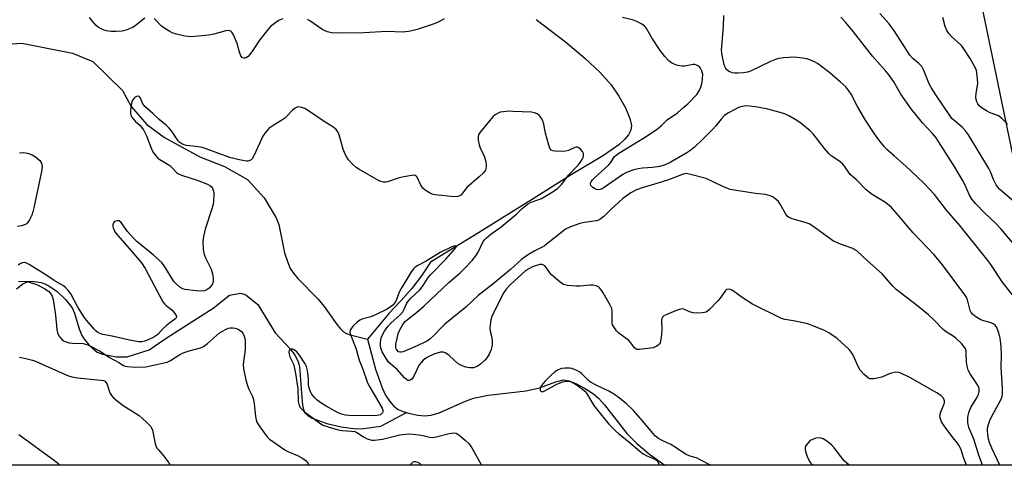
# Model space of a CAD drawing. Units: inches. Extents: x 1231770 to 1237770, y 569453 to 573454.
# Drawn here: x 1234920 to 1235258, y 569453 to 569606 of the extents above; entities that cross this region are included whole.
import ezdxf

# ---------------------------------------------------------------- set-up
doc = ezdxf.new("R2010")
doc.units = ezdxf.units.IN
doc.header["$MEASUREMENT"] = 0
for name, color, linetype in [('HYDRO-Single Line Stream', 4, 'Continuous'), ('NTRL-Trees', 3, 'Continuous'), ('Undefined', 1, 'Continuous')]:
    doc.layers.add(name, color=color, linetype=linetype)

msp = doc.modelspace()

# ---------------------------------------------------------------- linework, layer by layer
at = {"layer": 'HYDRO-Single Line Stream'}
for points in [[(1235097.39, 569606.41), (1235107.46, 569598.68), (1235114.15, 569593.14), (1235119.41, 569588.21), (1235123.22, 569583.89), (1235125.84, 569580.05), (1235128.1, 569576.01), (1235129.64, 569572.42), (1235130.18, 569570.01), (1235129.94, 569568.43), (1235129.12, 569566.83), (1235127.81, 569565.21), (1235125.76, 569563.34), (1235120.6, 569559.71), (1235109.4, 569553.02), (1235097.65, 569545.56), (1235077.64, 569533.19), (1235061.15, 569523.01), (1235058.09, 569518.42), (1235054.75, 569514.03), (1235051.15, 569509.86), (1235050.83, 569509.52), (1235046.95, 569505.61), (1235039.51, 569496.61)], [(1234912.48, 569597.67), (1234920.96, 569598.19), (1234938.3, 569594.8), (1234945.27, 569591.96), (1234955.54, 569581.95), (1234958.51, 569576.53), (1234963.79, 569570.31), (1234969.9, 569565.85), (1234981.99, 569559.24), (1234990.53, 569555.96), (1234998.42, 569551.43), (1235004.13, 569545.2), (1235008.21, 569538.32), (1235009.14, 569535.94), (1235011.12, 569526.32), (1235012.06, 569523.25), (1235013.07, 569520.93), (1235014.18, 569519.24), (1235015.69, 569517.42), (1235022.5, 569510.47), (1235024.75, 569507.9), (1235029.13, 569501.61), (1235030.31, 569500.14), (1235031.37, 569499.1), (1235032.34, 569498.53), (1235033.59, 569498.07), (1235039.51, 569496.61)], [(1234919.82, 569516.38), (1234922.48, 569516.55), (1234925.21, 569516.43), (1234927.53, 569516.07), (1234928.82, 569515.64), (1234930.2, 569514.94), (1234933.03, 569512.98), (1234935.93, 569510.29), (1234938.19, 569507.39), (1234939, 569505.54), (1234940.59, 569500.16), (1234941.5, 569497.91), (1234942.41, 569496.56), (1234943.98, 569494.73), (1234946.81, 569492.21), (1234948.62, 569491.49), (1234953.42, 569490.53), (1234957.07, 569490.59), (1234964.59, 569492.94), (1234970.52, 569496.93), (1234986.58, 569507.33), (1234992.18, 569511.69), (1234996.04, 569512.46), (1234997.86, 569511.83), (1235001.88, 569508.54), (1235007.93, 569498.83), (1235013.1, 569493.19), (1235014.62, 569491.14), (1235015.64, 569489.22), (1235016.06, 569487.72), (1235016.35, 569485.87), (1235016.76, 569479.49), (1235017.22, 569474.03), (1235017.56, 569472.53), (1235018.06, 569471.38), (1235019.05, 569470.42), (1235020.55, 569469.56), (1235025.62, 569467.7), (1235030.56, 569466.53), (1235035.57, 569465.87), (1235038.31, 569466), (1235044.17, 569466.8), (1235052.93, 569471.43)], [(1235039.51, 569496.61), (1235042.26, 569486.28), (1235044.54, 569479.93), (1235045.79, 569477.38), (1235047.18, 569475.22), (1235048.56, 569473.67), (1235050.09, 569472.51), (1235051.81, 569471.76), (1235052.93, 569471.43)], [(1235052.93, 569471.43), (1235054.05, 569471.1), (1235056.78, 569470.53), (1235059.15, 569470.28), (1235061.38, 569470.51), (1235064.17, 569471.33), (1235073.16, 569475.33), (1235075.92, 569476.36), (1235080.94, 569477.36), (1235094.04, 569478.94), (1235098.6, 569479.97), (1235104.18, 569482.04), (1235106.82, 569482.62), (1235108.82, 569482.34), (1235111.1, 569481.47), (1235114.06, 569479.87), (1235117.09, 569477.85), (1235118.96, 569476.22), (1235120.88, 569474.12), (1235128.58, 569464.26), (1235132, 569460.82), (1235136.37, 569457.17), (1235141.64, 569453.34)]]:
    msp.add_lwpolyline(points, dxfattribs=at)
at = {"layer": 'NTRL-Trees'}
msp.add_polyline3d([(1235499.3, 569855.15, 0), (1235438.91, 569828.1, 0), (1235431.34, 569821.79, 0), (1235422.51, 569812.96, 0), (1235418.72, 569809.18, 0), (1235341.93, 569743.38, 0), (1235333.37, 569736.05, 0), (1235328.46, 569731.84, 0), (1235250.95, 569665.42, 0), (1235242.41, 569638.95, 0), (1235247.05, 569626.81, 0), (1235271.1, 569510.96, 0), (1235279.87, 569461.26, 0), (1235280.43, 569458.08, 0), (1235281.27, 569453.33, 0), (1234574.52, 569453.4, 0)], dxfattribs=at)
at = {"layer": 'Undefined'}
for points, elevation in [([(1234963.11, 569606.78), (1234959.85, 569604.24), (1234958.87, 569603.59), (1234956.8, 569602.76), (1234955.42, 569602.41), (1234953.34, 569602.19), (1234951.62, 569602.23), (1234949.96, 569602.46), (1234949.16, 569602.71), (1234948.13, 569603.2), (1234947.16, 569603.78), (1234946.49, 569604.33), (1234945.1, 569605.87), (1234944.2, 569607.05)], 534), ([(1235256.54, 569453.33), (1235253.82, 569459.21), (1235253.06, 569461.15), (1235252.72, 569462.29), (1235252.41, 569464.02), (1235252.31, 569465.17), (1235252.38, 569466.12), (1235252.67, 569467.31), (1235253.18, 569468.73), (1235253.86, 569470.24), (1235256.83, 569475.56), (1235257.24, 569476.63), (1235257.42, 569477.75), (1235257.43, 569479.77), (1235257.04, 569486.91), (1235257.13, 569491.42), (1235257.06, 569493.94), (1235256.81, 569496.18), (1235256.56, 569497.54), (1235256.03, 569499.38), (1235255.49, 569500.59), (1235254.91, 569501.42), (1235254.31, 569501.87), (1235253.55, 569502.19), (1235251.07, 569502.91), (1235250.01, 569503.32), (1235248.3, 569504.32), (1235247.23, 569505.18), (1235246.76, 569505.76), (1235246.39, 569506.44), (1235245.41, 569510.09), (1235244.98, 569511.15), (1235244.54, 569511.89), (1235236.52, 569522.66), (1235234.06, 569525.61), (1235226.8, 569533.1), (1235224.7, 569535.53), (1235221.78, 569539.14), (1235219.41, 569541.78), (1235217.3, 569543.51), (1235212.77, 569546.29), (1235210.74, 569547.93), (1235207.44, 569551.2), (1235205.18, 569553.19), (1235204.69, 569553.82), (1235203.29, 569555.98), (1235202.52, 569556.85), (1235201.61, 569557.57), (1235198.72, 569559.57), (1235197.84, 569560.32), (1235196.35, 569562.09), (1235192.49, 569567.17), (1235191.45, 569568.17), (1235188.34, 569570.71), (1235186.93, 569571.72), (1235184.36, 569573.21), (1235183.04, 569573.88), (1235181.99, 569574.24), (1235176.96, 569575.53), (1235173.37, 569576.29), (1235169.68, 569576.68), (1235168.84, 569576.67), (1235167.97, 569576.51), (1235166.86, 569576.11), (1235165.81, 569575.59), (1235163.27, 569574.16), (1235162.07, 569573.37), (1235160.88, 569572.2), (1235159.06, 569569.82), (1235158.11, 569568.76), (1235154.76, 569565.43), (1235151.62, 569562.45), (1235150.16, 569561.27), (1235149.13, 569560.56), (1235143.44, 569557.25), (1235141.72, 569556.47), (1235139.85, 569555.93), (1235137.31, 569555.54), (1235133.9, 569555.33), (1235132.42, 569555.16), (1235130.98, 569554.79), (1235129, 569554.11), (1235128.19, 569553.75), (1235127.17, 569553.14), (1235120.83, 569548.68), (1235120.12, 569548.27), (1235119.39, 569547.98), (1235118.63, 569547.89), (1235117.85, 569548.09), (1235116.92, 569548.67), (1235116.21, 569549.39), (1235116.04, 569549.79), (1235116.1, 569550.23), (1235116.31, 569550.69), (1235116.8, 569551.37), (1235117.41, 569551.99), (1235122.32, 569556.38), (1235123.06, 569557.27), (1235124.24, 569559.17), (1235124.73, 569559.68), (1235125.86, 569560.47), (1235135.19, 569566.23), (1235139.09, 569568.84), (1235140.5, 569569.99), (1235142.37, 569571.88), (1235145.92, 569574.38), (1235148.17, 569576.25), (1235149.46, 569577.46), (1235152.54, 569580.65), (1235153.42, 569581.91), (1235153.94, 569583.19), (1235154.4, 569584.81), (1235154.58, 569586.16), (1235154.59, 569587.48), (1235154.33, 569588.69), (1235153.87, 569589.64), (1235153.35, 569590.22), (1235152.41, 569590.74), (1235151.9, 569590.89), (1235151.36, 569590.93), (1235148.31, 569590.39), (1235147.56, 569590.36), (1235146.75, 569590.45), (1235145.64, 569590.73), (1235144.58, 569591.12), (1235143.67, 569591.66), (1235142.83, 569592.31), (1235141.62, 569593.62), (1235139.94, 569595.73), (1235137.19, 569600.02), (1235135.26, 569603.26), (1235134.57, 569604.14), (1235133.68, 569604.8), (1235131.99, 569605.67), (1235130.83, 569606.09), (1235127.12, 569607.05)], 534), ([(1235260.75, 569511.99), (1235257.51, 569516.19), (1235253.44, 569522.27), (1235252.09, 569524.11), (1235242.84, 569535.62), (1235238.31, 569540.89), (1235234.15, 569546.31), (1235230.59, 569550.05), (1235228.11, 569552.48), (1235224.27, 569556.07), (1235220.39, 569559.4), (1235217.83, 569561.76), (1235216.86, 569562.81), (1235215.07, 569565.03), (1235213.51, 569567.09), (1235210.43, 569571.8), (1235207.71, 569576.52), (1235205.49, 569580.79), (1235204.73, 569581.93), (1235203.7, 569583.21), (1235201.79, 569585), (1235198.18, 569588.1), (1235193.94, 569591.21), (1235192.95, 569591.8), (1235191.39, 569592.48), (1235190.31, 569592.84), (1235188.94, 569593.11), (1235187, 569593.36), (1235185.87, 569593.41), (1235182.38, 569593.26), (1235180.66, 569593.02), (1235179.54, 569592.65), (1235177.9, 569591.97), (1235171.01, 569588.62), (1235169.93, 569588.28), (1235168.56, 569588.06), (1235166.61, 569587.9), (1235165.52, 569587.96), (1235164.72, 569588.11), (1235163.43, 569588.68), (1235162.78, 569589.19), (1235162.49, 569589.57), (1235162.06, 569590.46), (1235161.8, 569591.41), (1235161.26, 569594.17), (1235161.07, 569595.88), (1235161.76, 569603.91), (1235161.88, 569607.74)], 536), ([(1235266.54, 569523.17), (1235256.98, 569534.44), (1235255.07, 569536.43), (1235251.25, 569540.01), (1235248.29, 569543.11), (1235246.98, 569544.65), (1235246.09, 569546.06), (1235244.55, 569549.69), (1235243.74, 569551.2), (1235241.06, 569555.67), (1235234.66, 569565.8), (1235233.5, 569567.2), (1235230.05, 569570.93), (1235226.09, 569575.73), (1235222.62, 569580.71), (1235220.17, 569584.94), (1235218.53, 569587.31), (1235217.48, 569588.58), (1235212.81, 569593.8), (1235206.33, 569602.14), (1235203.6, 569605.46), (1235202.04, 569607.11)], 538), ([(1235262.1, 569543.28), (1235256.59, 569548.03), (1235255.79, 569548.87), (1235255.32, 569549.59), (1235254.41, 569551.42), (1235253.4, 569554.02), (1235252.8, 569555.23), (1235245.82, 569566.75), (1235244.79, 569568.15), (1235243.67, 569569.44), (1235240.74, 569571.8), (1235240.13, 569572.43), (1235239.42, 569573.37), (1235234.56, 569580.45), (1235233, 569582.98), (1235232.31, 569584.29), (1235230.53, 569588.82), (1235229.82, 569590.18), (1235228.79, 569591.3), (1235226.69, 569592.97), (1235225.68, 569594.09), (1235220.38, 569602.33), (1235218.53, 569604.87), (1235215.43, 569608.37)], 540), ([(1235259.18, 569570.47), (1235257.16, 569572.44), (1235256.05, 569573.24), (1235253.23, 569574.36), (1235251.97, 569574.99), (1235250.52, 569575.89), (1235249.5, 569576.76), (1235249.04, 569577.38), (1235248.69, 569578.1), (1235248.44, 569578.87), (1235248.32, 569579.66), (1235248.41, 569581.03), (1235248.97, 569584.39), (1235248.93, 569586.07), (1235248.72, 569588.01), (1235248.52, 569588.83), (1235248.09, 569589.9), (1235246.41, 569593.01), (1235244.42, 569595.97), (1235243.35, 569597.39), (1235239.96, 569600.49), (1235239, 569601.59), (1235238.41, 569602.6), (1235237.8, 569603.94), (1235236.98, 569607.09)], 542), ([(1235010.5, 569606.63), (1235009.24, 569606.1), (1235007.61, 569605), (1235006.3, 569603.94), (1235005.15, 569602.64), (1235002.45, 569599.23), (1234999.89, 569595.31), (1234999.01, 569594.1), (1234998.63, 569593.71), (1234998.03, 569593.28), (1234997.58, 569593.11), (1234997.13, 569593.09), (1234996.56, 569593.35), (1234996.13, 569593.92), (1234995.65, 569595.17), (1234994.84, 569598.11), (1234993.94, 569600.25), (1234993.45, 569601.29), (1234993.03, 569601.98), (1234992.68, 569602.33), (1234992.28, 569602.51), (1234991.79, 569602.55), (1234990.98, 569602.43), (1234986.78, 569601.33), (1234985.08, 569601.03), (1234979.02, 569600.46), (1234977.92, 569600.48), (1234976.87, 569600.62), (1234973.59, 569601.48), (1234972.51, 569601.84), (1234971.75, 569602.2), (1234970.05, 569603.23), (1234968.89, 569604.06), (1234968.27, 569604.65), (1234966.94, 569606.16), (1234966.3, 569606.69)], 534), ([(1235065.88, 569606.59), (1235063.78, 569605.48), (1235062.43, 569604.87), (1235056.58, 569602.95), (1235054.34, 569602.34), (1235051.83, 569601.98), (1235046.2, 569602.28), (1235038.33, 569601.76), (1235030.4, 569601.69), (1235027.2, 569601.82), (1235025.81, 569602.1), (1235024.25, 569602.77), (1235019.79, 569605.93), (1235019.03, 569606.35)], 534), ([(1235250.65, 569453.33), (1235249.26, 569457.19), (1235247.59, 569462.3), (1235245.89, 569466.36), (1235245.56, 569468.08), (1235245.52, 569469.84), (1235245.88, 569471.51), (1235246.61, 569473.16), (1235248.4, 569476.19), (1235249.18, 569477.68), (1235249.5, 569478.68), (1235249.49, 569479.63), (1235249.23, 569480.38), (1235248.71, 569481.35), (1235246.39, 569484.71), (1235245.71, 569485.97), (1235245.33, 569487.32), (1235245.08, 569488.7), (1235245.03, 569491.79), (1235244.95, 569492.61), (1235244.72, 569493.32), (1235244.34, 569494), (1235243.37, 569495.1), (1235241.44, 569496.93), (1235240.51, 569497.61), (1235238.1, 569499.13), (1235237.07, 569499.92), (1235233.9, 569503.28), (1235232.06, 569504.96), (1235227.89, 569508.37), (1235220.94, 569513.73), (1235219.88, 569514.81), (1235216.22, 569519.1), (1235211.18, 569523.52), (1235207.48, 569526.92), (1235206.84, 569527.34), (1235206.1, 569527.71), (1235201.9, 569529.22), (1235199.53, 569530.31), (1235197.39, 569531.71), (1235192.37, 569535.42), (1235191.12, 569536.21), (1235189.78, 569536.7), (1235185.33, 569537.99), (1235184.05, 569538.53), (1235183.63, 569538.86), (1235183.12, 569539.51), (1235181.14, 569542.97), (1235180.55, 569543.84), (1235179.26, 569544.99), (1235178.54, 569545.48), (1235177.78, 569545.85), (1235176.16, 569546.25), (1235172.7, 569546.58), (1235163.96, 569548.05), (1235162.86, 569548.42), (1235161.53, 569549), (1235155.73, 569551.76), (1235150.44, 569553.2), (1235149.02, 569553.45), (1235148.46, 569553.41), (1235147.93, 569553.27), (1235145.29, 569552.19), (1235142.83, 569551.31), (1235138.86, 569550.03), (1235134.16, 569548.7), (1235131.87, 569547.95), (1235129.97, 569546.89), (1235127.17, 569544.88), (1235123.04, 569541.2), (1235120.72, 569538.71), (1235119.33, 569537.74), (1235118.82, 569537.51), (1235118.01, 569537.28), (1235114.05, 569536.71), (1235112.39, 569536.36), (1235109.17, 569535.25), (1235107.46, 569534.41), (1235100.36, 569528.72), (1235099.51, 569528.2), (1235096.94, 569526.9), (1235094.86, 569525.73), (1235093.62, 569524.91), (1235092.44, 569524.01), (1235088.64, 569520.52), (1235082.55, 569515.5), (1235077.51, 569511.57), (1235073.35, 569507.67), (1235066.14, 569501.73), (1235064.71, 569500.38), (1235062.61, 569498.11), (1235060.85, 569496.52), (1235059.88, 569495.89), (1235058.56, 569495.22), (1235055.85, 569493.96), (1235052.66, 569492.62), (1235051.86, 569492.33), (1235051.08, 569492.16), (1235050.62, 569492.18), (1235050.23, 569492.32), (1235049.71, 569492.8), (1235049.45, 569493.26), (1235049.29, 569493.78), (1235049.31, 569494.88), (1235049.7, 569496.88), (1235050.11, 569498.57), (1235050.52, 569499.63), (1235051.67, 569501.62), (1235052.52, 569502.7), (1235053.34, 569503.43), (1235056.38, 569505.8), (1235058.98, 569508.02), (1235067.46, 569516.12), (1235071.34, 569519.44), (1235072.96, 569520.98), (1235075.46, 569523.69), (1235076.72, 569525.28), (1235077.49, 569526.51), (1235079.24, 569530.14), (1235079.68, 569530.74), (1235080.4, 569531.47), (1235081.93, 569532.73), (1235085.38, 569535.25), (1235089.58, 569538.57), (1235090.66, 569539.51), (1235092.69, 569541.52), (1235094.46, 569542.94), (1235095.76, 569543.62), (1235098.38, 569544.53), (1235099.25, 569544.92), (1235103.3, 569547.34), (1235104.91, 569548.47), (1235106.17, 569549.68), (1235108.64, 569553.1), (1235111.87, 569556.41), (1235112.6, 569557.31), (1235113.24, 569558.27), (1235113.58, 569559.05), (1235113.71, 569559.57), (1235113.66, 569560.32), (1235113.29, 569561), (1235112.61, 569561.84), (1235112.03, 569562.34), (1235111.61, 569562.53), (1235111.16, 569562.53), (1235110.69, 569562.41), (1235108.51, 569561.4), (1235107.47, 569561.12), (1235106.33, 569561.06), (1235104.02, 569561.15), (1235103.21, 569561.26), (1235102.54, 569561.55), (1235102.11, 569562.17), (1235101.74, 569563.25), (1235100.69, 569567.32), (1235100.08, 569570.45), (1235099.71, 569571.54), (1235099.13, 569572.57), (1235098.42, 569573.49), (1235097.8, 569573.97), (1235096.87, 569574.38), (1235095.81, 569574.58), (1235089.46, 569574.84), (1235088.01, 569574.85), (1235086.25, 569574.72), (1235085.11, 569574.51), (1235084.35, 569574.21), (1235083.41, 569573.66), (1235082.58, 569572.9), (1235078.27, 569567.74), (1235077.8, 569567.03), (1235077.53, 569566.29), (1235077.57, 569564.97), (1235077.88, 569563.34), (1235078.27, 569562.28), (1235079.61, 569559.44), (1235080.13, 569557.65), (1235080.29, 569555.97), (1235080.2, 569555.16), (1235080, 569554.66), (1235079.33, 569553.78), (1235077.9, 569552.35), (1235073.6, 569548.73), (1235072.12, 569546.7), (1235071.58, 569546.12), (1235071.11, 569545.82), (1235070.58, 569545.62), (1235069.45, 569545.51), (1235062.65, 569546.23), (1235061.8, 569546.43), (1235060.79, 569546.89), (1235059.36, 569547.79), (1235058.53, 569548.51), (1235057.87, 569549.53), (1235056.63, 569552.21), (1235056.31, 569552.61), (1235055.91, 569552.83), (1235055.43, 569552.89), (1235054.62, 569552.84), (1235051.5, 569552.28), (1235050.08, 569551.89), (1235046.38, 569550.65), (1235045.81, 569550.54), (1235045.04, 569550.54), (1235044.09, 569550.78), (1235043.31, 569551.14), (1235036.56, 569555.02), (1235035.72, 569555.58), (1235034.67, 569556.51), (1235033.09, 569558.14), (1235032.42, 569559.06), (1235031.91, 569560.13), (1235031.27, 569561.81), (1235029.89, 569566.83), (1235029.42, 569567.81), (1235028.78, 569568.66), (1235027.71, 569569.55), (1235024.72, 569571.4), (1235018.94, 569575.27), (1235018.04, 569575.77), (1235016.98, 569576.19), (1235015.91, 569576.37), (1235015.41, 569576.26), (1235014.69, 569575.92), (1235013.84, 569575.22), (1235011.93, 569573.13), (1235011.09, 569572.38), (1235006.84, 569569.78), (1235005.73, 569568.92), (1235004.44, 569567.46), (1235003.66, 569566.27), (1235000.69, 569559.83), (1235000, 569558.57), (1234999.64, 569558.18), (1234999.23, 569557.94), (1234998.51, 569557.76), (1234997.99, 569557.77), (1234996.05, 569558.12), (1234992.68, 569558.91), (1234988.21, 569560.45), (1234984.2, 569562.01), (1234982.86, 569562.46), (1234980.79, 569562.79), (1234977.42, 569563.07), (1234976.6, 569563.3), (1234975.84, 569563.65), (1234975.18, 569564.14), (1234974.62, 569564.77), (1234972.57, 569567.82), (1234971.48, 569569.09), (1234970.47, 569570.05), (1234968.05, 569572.03), (1234965.88, 569574.07), (1234963.11, 569576.48), (1234962.32, 569577.61), (1234961.71, 569579.36), (1234961.47, 569579.76), (1234961.13, 569580.02), (1234960.93, 569580.07), (1234960.28, 569579.97), (1234959.85, 569579.74), (1234959.45, 569579.37), (1234958.97, 569578.67), (1234958.74, 569578.13), (1234958.48, 569576.96), (1234958.24, 569575.17), (1234958.2, 569574.29), (1234958.36, 569573.49), (1234958.74, 569572.79), (1234959.23, 569572.12), (1234959.81, 569571.51), (1234961.53, 569570), (1234962.67, 569568.5), (1234963.67, 569566.44), (1234965.54, 569561.64), (1234966.15, 569560.64), (1234967.05, 569559.46), (1234967.65, 569558.8), (1234968.31, 569558.27), (1234971.68, 569556.22), (1234972.5, 569555.49), (1234974.02, 569553.9), (1234974.68, 569553.41), (1234976.03, 569552.85), (1234981.1, 569551.17), (1234984.68, 569549.84), (1234985.44, 569549.42), (1234985.88, 569549.06), (1234986.33, 569548.47), (1234986.66, 569547.8), (1234986.83, 569547), (1234986.85, 569546.11), (1234986.73, 569544.02), (1234986.58, 569542.84), (1234986.19, 569541.41), (1234983.82, 569534.35), (1234983.23, 569531.83), (1234983.07, 569530.13), (1234983.21, 569527.45), (1234983.48, 569525.7), (1234984.03, 569524.36), (1234985.86, 569520.71), (1234986.17, 569519.9), (1234986.36, 569519.08), (1234986.58, 569517.42), (1234986.6, 569516.33), (1234986.4, 569515.58), (1234985.97, 569514.92), (1234985.23, 569514.12), (1234984.58, 569513.64), (1234983.6, 569513.28), (1234982.55, 569513.12), (1234980.78, 569513.21), (1234976.97, 569513.69), (1234976.14, 569513.93), (1234975.18, 569514.49), (1234973.86, 569515.58), (1234973.11, 569516.45), (1234970.07, 569521.52), (1234969.02, 569522.91), (1234966.01, 569525.63), (1234960.37, 569530.17), (1234959.17, 569531.43), (1234957.25, 569533.63), (1234954.99, 569536.72), (1234954.38, 569537.2), (1234953.71, 569537.3), (1234953.04, 569537.17), (1234952.66, 569536.94), (1234952.37, 569536.57), (1234952.14, 569535.87), (1234952.12, 569535.36), (1234952.24, 569534.83), (1234952.89, 569533.53), (1234953.8, 569532.35), (1234957.94, 569527.66), (1234962.02, 569522.87), (1234963.29, 569520.88), (1234969.38, 569509.44), (1234969.89, 569508.77), (1234970.47, 569508.18), (1234971.9, 569507.17), (1234972.53, 569506.57), (1234973.45, 569505.45), (1234973.97, 569504.56), (1234974.03, 569504.15), (1234973.75, 569503.68), (1234971.73, 569502.26), (1234970.57, 569501.34), (1234969.48, 569500.34), (1234967.57, 569498.27), (1234966.28, 569497.34), (1234964.55, 569496.49), (1234963.13, 569495.94), (1234962.14, 569495.74), (1234961.05, 569495.73), (1234957.9, 569496.27), (1234951.91, 569497.72), (1234948.79, 569498.25), (1234948.02, 569498.48), (1234947.08, 569498.93), (1234946.42, 569499.43), (1234945.81, 569500.05), (1234942.6, 569503.82), (1234940.15, 569507.62), (1234937.71, 569512.17), (1234936.86, 569513.34), (1234935.9, 569514.4), (1234935.03, 569515.04), (1234932.09, 569516.73), (1234929.54, 569518.44), (1234923.43, 569522.32), (1234922.37, 569522.85), (1234921.88, 569522.93), (1234921.1, 569522.83), (1234920.37, 569522.51), (1234919.73, 569522.04)], 532), ([(1234920.17, 569560.63), (1234921.47, 569560.69), (1234922.89, 569560.5), (1234924.22, 569560.07), (1234925.58, 569559.26), (1234927.09, 569557.97), (1234927.69, 569557.02), (1234927.86, 569556.48), (1234927.89, 569555.93), (1234927.65, 569554.21), (1234925.11, 569541.74), (1234924.77, 569540.32), (1234924.4, 569539.21), (1234923.63, 569537.6), (1234922.8, 569536.48), (1234922.4, 569536.14), (1234921.91, 569535.86), (1234920.84, 569535.5), (1234919.43, 569535.36)], 534), ([(1234919.1, 569513.92), (1234921.3, 569515.58), (1234922.29, 569516.13), (1234922.8, 569516.26), (1234923.59, 569516.21), (1234924.95, 569515.79), (1234926.55, 569515.12), (1234928.83, 569513.86), (1234930.04, 569513.08), (1234930.83, 569512.3), (1234931.39, 569511.36), (1234931.69, 569510.25), (1234932.54, 569504.82), (1234933.01, 569499.97), (1234933.18, 569498.81), (1234933.36, 569498.27), (1234933.63, 569497.77), (1234934.17, 569497.07), (1234934.79, 569496.45), (1234935.25, 569496.1), (1234935.76, 569495.85), (1234937.16, 569495.43), (1234938.34, 569495.27), (1234941.94, 569495.1), (1234942.76, 569494.93), (1234943.55, 569494.67), (1234947.82, 569492.5), (1234951.07, 569490.3), (1234954.19, 569488.64), (1234955.8, 569487.61), (1234956.43, 569487.36), (1234957.25, 569487.2), (1234959.82, 569487.03), (1234963.46, 569487.16), (1234964.57, 569487.34), (1234970.83, 569488.75), (1234971.98, 569489.26), (1234974.77, 569491.16), (1234976.34, 569491.95), (1234978.4, 569492.66), (1234982.2, 569493.63), (1234983.25, 569494.07), (1234984.69, 569495.11), (1234988.8, 569498.78), (1234989.75, 569499.42), (1234991.08, 569500.08), (1234991.9, 569500.36), (1234992.47, 569500.47), (1234993.33, 569500.5), (1234994.19, 569500.42), (1234995.22, 569500.08), (1234996.28, 569499.31), (1234996.78, 569498.68), (1234997.27, 569497.7), (1234997.49, 569496.89), (1234997.58, 569496.03), (1234997.54, 569493.12), (1234996.87, 569487.92), (1234996.96, 569486.47), (1234997.8, 569482.72), (1234998.25, 569481.03), (1234998.75, 569479.73), (1235000.05, 569476.92), (1235000.43, 569475.88), (1235000.68, 569474.45), (1235001.13, 569470.06), (1235001.36, 569468.93), (1235001.63, 569468.12), (1235002.36, 569466.88), (1235004.4, 569464.04), (1235005.12, 569463.14), (1235005.97, 569462.36), (1235011.23, 569458.63), (1235012.28, 569458.1), (1235015.55, 569456.71), (1235017.32, 569455.68), (1235018.48, 569454.83), (1235019.15, 569453.96), (1235019.41, 569453.36)], 532), ([(1234920.11, 569490.4), (1234922.35, 569489.99), (1234924.57, 569489.48), (1234925.66, 569489.11), (1234933.5, 569485.59), (1234936.92, 569484.1), (1234938.16, 569483.65), (1234940.09, 569483.32), (1234948.02, 569482.59), (1234948.99, 569482.4), (1234949.47, 569482.16), (1234949.93, 569481.67), (1234950.28, 569481.03), (1234950.91, 569478.9), (1234951.31, 569477.95), (1234951.73, 569477.32), (1234952.44, 569476.55), (1234953.7, 569475.46), (1234955.71, 569473.91), (1234961.17, 569470.47), (1234963.76, 569468.13), (1234965.16, 569466.67), (1234965.47, 569466.21), (1234965.78, 569465.42), (1234966.69, 569460.83), (1234966.93, 569460.01), (1234967.29, 569459.27), (1234967.79, 569458.6), (1234969.67, 569456.49), (1234971.36, 569454.18), (1234971.89, 569453.36)], 534), ([(1234919.92, 569463.86), (1234932.11, 569455.01), (1234933.26, 569454.1), (1234934.03, 569453.36)], 536)]:
    msp.add_lwpolyline(points, dxfattribs=dict(at, elevation=elevation))
for points in [[(1235069.56, 569528.64, 530), (1235068.45, 569528.31, 530), (1235064.55, 569526.38, 530), (1235059.73, 569523.37, 530), (1235056.89, 569521.9, 530), (1235055.92, 569521.31, 530), (1235055.3, 569520.72, 530), (1235054.44, 569519.53, 530), (1235051.15, 569514.08, 530), (1235050.48, 569512.79, 530), (1235049.37, 569509.88, 530), (1235048.81, 569508.95, 530), (1235048.26, 569508.33, 530), (1235047.36, 569507.61, 530), (1235046.14, 569506.84, 530), (1235042.58, 569505.11, 530), (1235040.67, 569504.34, 530), (1235037.91, 569503.58, 530), (1235036.97, 569503.17, 530), (1235036.06, 569502.48, 530), (1235034.8, 569501.27, 530), (1235034.03, 569500.43, 530), (1235033.61, 569499.77, 530), (1235033.53, 569499.02, 530), (1235033.74, 569498.21, 530), (1235035.69, 569493.21, 530), (1235036.67, 569489.44, 530), (1235037.91, 569486.35, 530), (1235039.62, 569481.7, 530), (1235040.39, 569480.13, 530), (1235044.65, 569472.9, 530), (1235044.83, 569472.21, 530), (1235044.83, 569471.76, 530), (1235044.68, 569471.35, 530), (1235044.41, 569470.99, 530), (1235044.02, 569470.7, 530), (1235043.5, 569470.49, 530), (1235042.4, 569470.34, 530), (1235040.16, 569470.4, 530), (1235035.14, 569470.35, 530), (1235033.13, 569470.41, 530), (1235031.99, 569470.53, 530), (1235030.59, 569470.9, 530), (1235029.24, 569471.43, 530), (1235025.33, 569473.58, 530), (1235023.86, 569474.5, 530), (1235022.32, 569475.68, 530), (1235021.5, 569476.48, 530), (1235020.39, 569477.88, 530), (1235019.88, 569478.89, 530), (1235019.51, 569479.94, 530), (1235019.35, 569480.75, 530), (1235019.34, 569483, 530), (1235018.97, 569485.93, 530), (1235018.64, 569487.23, 530), (1235018.19, 569488.19, 530), (1235016.27, 569491.17, 530), (1235015.33, 569492.32, 530), (1235014.43, 569492.99, 530), (1235013.92, 569493.18, 530), (1235013.46, 569493.21, 530), (1235012.92, 569493.03, 530), (1235012.69, 569492.73, 530), (1235012.59, 569492.29, 530), (1235012.63, 569491.52, 530), (1235012.94, 569490.61, 530), (1235014.16, 569488.04, 530), (1235014.57, 569486.6, 530), (1235014.91, 569484.85, 530), (1235015.7, 569479.62, 530), (1235015.78, 569475.2, 530), (1235016.14, 569473.88, 530), (1235016.62, 569473.02, 530), (1235017.12, 569472.44, 530), (1235017.99, 569471.7, 530), (1235023.04, 569467.9, 530), (1235024.25, 569467.15, 530), (1235026.37, 569466.39, 530), (1235029.54, 569465.52, 530), (1235030.84, 569465.33, 530), (1235034.13, 569465.1, 530), (1235035.2, 569464.9, 530), (1235035.92, 569464.58, 530), (1235038.21, 569463.07, 530), (1235039.49, 569462.46, 530), (1235040.55, 569462.09, 530), (1235041.1, 569462, 530), (1235041.92, 569462, 530), (1235044.7, 569462.33, 530), (1235050.64, 569463.76, 530), (1235053.72, 569464.11, 530), (1235055.15, 569464.03, 530), (1235057.17, 569463.78, 530), (1235058.59, 569463.54, 530), (1235060.8, 569462.95, 530), (1235061.96, 569462.89, 530), (1235063.09, 569463.09, 530), (1235067.63, 569464.27, 530), (1235069.22, 569464.44, 530), (1235069.96, 569464.33, 530), (1235070.91, 569463.81, 530), (1235073.12, 569461.97, 530), (1235074.38, 569460.79, 530), (1235075.37, 569459.35, 530), (1235078.74, 569453.35, 530)], [(1235245.15, 569453.33, 530), (1235244.1, 569456.07, 530), (1235243.27, 569458.64, 530), (1235242.69, 569459.92, 530), (1235242.06, 569460.88, 530), (1235240.04, 569463.39, 530), (1235237.43, 569466.89, 530), (1235236.59, 569468.29, 530), (1235236.17, 569469.28, 530), (1235236.01, 569470.09, 530), (1235236.05, 569470.9, 530), (1235236.31, 569471.7, 530), (1235237.26, 569473.83, 530), (1235237.54, 569474.83, 530), (1235237.53, 569475.5, 530), (1235237.19, 569476.34, 530), (1235236.43, 569477.18, 530), (1235234.96, 569478.16, 530), (1235225.67, 569483.44, 530), (1235222.55, 569484.95, 530), (1235221.84, 569485.22, 530), (1235220.77, 569485.27, 530), (1235219.39, 569485, 530), (1235218.31, 569484.63, 530), (1235216.1, 569483.61, 530), (1235214.41, 569483.2, 530), (1235213.27, 569483.03, 530), (1235212.43, 569482.99, 530), (1235211.91, 569483.07, 530), (1235211.45, 569483.29, 530), (1235209.97, 569484.53, 530), (1235208.64, 569485.98, 530), (1235208.07, 569487.01, 530), (1235206.22, 569491.09, 530), (1235205.61, 569492.1, 530), (1235204.9, 569493.03, 530), (1235200.78, 569496.87, 530), (1235197.86, 569498.75, 530), (1235196.35, 569499.6, 530), (1235192.2, 569501.31, 530), (1235190.24, 569502, 530), (1235186.31, 569502.85, 530), (1235182.89, 569503.35, 530), (1235181.61, 569503.75, 530), (1235171.71, 569508.63, 530), (1235168.44, 569510.74, 530), (1235164.87, 569513.3, 530), (1235164.12, 569513.71, 530), (1235163.39, 569513.85, 530), (1235162.76, 569513.64, 530), (1235162.37, 569513.32, 530), (1235160.57, 569510.75, 530), (1235159.81, 569509.83, 530), (1235156.9, 569506.78, 530), (1235156.24, 569506.21, 530), (1235155.76, 569505.93, 530), (1235155.23, 569505.76, 530), (1235154.36, 569505.66, 530), (1235152.56, 569505.61, 530), (1235151.37, 569505.66, 530), (1235150.03, 569505.98, 530), (1235148.11, 569506.89, 530), (1235147.38, 569507.01, 530), (1235146.59, 569506.85, 530), (1235145.79, 569506.57, 530), (1235142.28, 569505.13, 530), (1235141.28, 569504.64, 530), (1235140.74, 569504.15, 530), (1235140.57, 569503.69, 530), (1235140.5, 569502.89, 530), (1235140.6, 569499.97, 530), (1235140.48, 569498.23, 530), (1235140.15, 569495.94, 530), (1235139.97, 569495.42, 530), (1235139.69, 569494.94, 530), (1235139.31, 569494.55, 530), (1235138.86, 569494.23, 530), (1235137.55, 569493.7, 530), (1235133.81, 569493.16, 530), (1235132.96, 569493.09, 530), (1235132.15, 569493.13, 530), (1235131.61, 569493.33, 530), (1235131.23, 569493.65, 530), (1235129.96, 569495.4, 530), (1235129.22, 569496.19, 530), (1235125.79, 569498.69, 530), (1235125.04, 569499.52, 530), (1235124.05, 569500.88, 530), (1235123.66, 569501.6, 530), (1235123.47, 569502.38, 530), (1235123.55, 569506.02, 530), (1235123.38, 569507.18, 530), (1235122.76, 569508.48, 530), (1235120.39, 569512.58, 530), (1235119.77, 569513.58, 530), (1235119.22, 569514.23, 530), (1235118.79, 569514.56, 530), (1235118.06, 569514.94, 530), (1235116.99, 569515.21, 530), (1235115.81, 569515.19, 530), (1235112.52, 569514.84, 530), (1235111.04, 569514.78, 530), (1235108.21, 569515.07, 530), (1235106.87, 569515.42, 530), (1235105.64, 569516.21, 530), (1235102.7, 569518.77, 530), (1235102.1, 569519.42, 530), (1235100.93, 569521.26, 530), (1235100.42, 569521.82, 530), (1235099.99, 569522.07, 530), (1235099.51, 569522.21, 530), (1235098.7, 569522.21, 530), (1235097.57, 569521.95, 530), (1235096.19, 569521.45, 530), (1235094.89, 569520.82, 530), (1235093.88, 569520.17, 530), (1235088.51, 569515.24, 530), (1235087.18, 569513.78, 530), (1235086.34, 569512.63, 530), (1235082.55, 569505.25, 530), (1235082.23, 569504.44, 530), (1235081.94, 569503.31, 530), (1235081.61, 569501.59, 530), (1235081.49, 569500.44, 530), (1235081.61, 569499.34, 530), (1235082.19, 569497.16, 530), (1235082.39, 569496.05, 530), (1235082.34, 569494.67, 530), (1235081.99, 569493.05, 530), (1235081.31, 569491.52, 530), (1235080.58, 569490.33, 530), (1235079.82, 569489.46, 530), (1235078.35, 569488.05, 530), (1235077.21, 569487.25, 530), (1235075.98, 569486.83, 530), (1235074.66, 569486.74, 530), (1235073.32, 569486.99, 530), (1235071.77, 569487.54, 530), (1235070.7, 569488.16, 530), (1235067.59, 569491, 530), (1235066.42, 569491.88, 530), (1235065.66, 569492.19, 530), (1235065.23, 569492.22, 530), (1235064.56, 569492.12, 530), (1235062.71, 569491.55, 530), (1235060.81, 569490.76, 530), (1235059.81, 569490.22, 530), (1235058.69, 569489.43, 530), (1235057.93, 569488.67, 530), (1235057.3, 569487.78, 530), (1235055.47, 569483.96, 530), (1235054.86, 569482.98, 530), (1235054.49, 569482.66, 530), (1235053.88, 569482.43, 530), (1235053.46, 569482.47, 530), (1235053.04, 569482.67, 530), (1235052.24, 569483.38, 530), (1235049.7, 569486.22, 530), (1235046.9, 569488.62, 530), (1235045.92, 569489.95, 530), (1235044.65, 569492.23, 530), (1235044.12, 569493.54, 530), (1235044.02, 569494.36, 530), (1235044.03, 569495.48, 530), (1235044.12, 569496.32, 530), (1235044.31, 569497.13, 530), (1235044.74, 569498.14, 530), (1235045.4, 569499.37, 530), (1235046.57, 569500.98, 530), (1235047.74, 569502.27, 530), (1235050.77, 569505.04, 530), (1235051.69, 569506.04, 530), (1235052.19, 569506.88, 530), (1235053.09, 569508.96, 530), (1235053.63, 569509.83, 530), (1235054.41, 569510.67, 530), (1235057.53, 569513.62, 530), (1235058.7, 569515.08, 530), (1235060.43, 569517.75, 530), (1235061.13, 569518.68, 530), (1235066.55, 569524.19, 530), (1235069.78, 569527.87, 530), (1235069.99, 569528.2, 530), (1235070.02, 569528.48, 530), (1235069.85, 569528.61, 530), (1235069.56, 569528.64, 530)], [(1235107.42, 569486.71, 528), (1235106.28, 569486.6, 528), (1235104.95, 569486.12, 528), (1235103.86, 569485.41, 528), (1235102.51, 569484.21, 528), (1235100.48, 569482.2, 528), (1235099.73, 569481.34, 528), (1235099.08, 569480.43, 528), (1235098.85, 569479.97, 528), (1235098.76, 569479.5, 528), (1235098.83, 569479.06, 528), (1235099.04, 569478.74, 528), (1235099.53, 569478.6, 528), (1235100.21, 569478.76, 528), (1235104.59, 569481.16, 528), (1235106.54, 569481.97, 528), (1235107.77, 569482.24, 528), (1235108.82, 569482.19, 528), (1235109.83, 569481.83, 528), (1235111.5, 569480.82, 528), (1235113.36, 569479.51, 528), (1235114.15, 569478.75, 528), (1235114.67, 569478.08, 528), (1235117.28, 569473.87, 528), (1235118.11, 569472.69, 528), (1235122.42, 569467.49, 528), (1235124.67, 569465.15, 528), (1235125.77, 569464.16, 528), (1235129.17, 569461.49, 528), (1235132.98, 569458.23, 528), (1235134.2, 569457.27, 528), (1235135.4, 569456.53, 528), (1235138.09, 569455.56, 528), (1235138.75, 569455.11, 528), (1235139.09, 569454.72, 528), (1235139.69, 569453.5, 528), (1235139.74, 569453.34, 528)], [(1235157.32, 569453.34, 528), (1235153.96, 569455.15, 528), (1235152.64, 569455.74, 528), (1235150, 569456.57, 528), (1235148.7, 569457.15, 528), (1235145.82, 569459.09, 528), (1235143.67, 569460.43, 528), (1235142.67, 569460.97, 528), (1235140.5, 569461.95, 528), (1235139.47, 569462.53, 528), (1235138.38, 569463.39, 528), (1235137.58, 569464.2, 528), (1235133.24, 569469.39, 528), (1235130.69, 569472.22, 528), (1235128.39, 569474.42, 528), (1235125.48, 569476.8, 528), (1235123.78, 569477.97, 528), (1235122.33, 569478.83, 528), (1235118.28, 569480.69, 528), (1235116.11, 569481.9, 528), (1235115.24, 569482.59, 528), (1235113.07, 569484.78, 528), (1235112.4, 569485.33, 528), (1235111.66, 569485.79, 528), (1235110.56, 569486.26, 528), (1235109.71, 569486.51, 528), (1235108.86, 569486.64, 528), (1235107.42, 569486.71, 528)], [(1235204.86, 569453.34, 528), (1235203.17, 569454.88, 528), (1235199.73, 569459.32, 528), (1235198.74, 569460.37, 528), (1235197.15, 569461.63, 528), (1235195.95, 569462.41, 528), (1235195.19, 569462.68, 528), (1235194.11, 569462.77, 528), (1235193.1, 569462.55, 528), (1235191.42, 569461.83, 528), (1235190.09, 569460.2, 528), (1235189.8, 569459.64, 528), (1235189.74, 569458.87, 528), (1235189.92, 569458.06, 528), (1235190.37, 569456.69, 528), (1235190.8, 569455.61, 528), (1235191.34, 569454.58, 528), (1235192.12, 569453.34, 528)], [(1235058.06, 569453.35, 530), (1235057.51, 569453.9, 530), (1235056.8, 569454.32, 530), (1235056.05, 569454.57, 530), (1235055.57, 569454.57, 530), (1235055.14, 569454.38, 530), (1235054.74, 569454.06, 530), (1235054.14, 569453.35, 530)]]:
    msp.add_polyline3d(points, dxfattribs=at)

doc.saveas('drawing.dxf')
